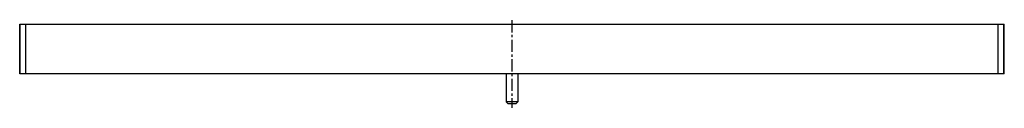
# Model space of a CAD drawing. Units: millimetres. Extents: x -672 to 433, y -474 to 124.
# Drawn here: x -672 to -178, y 80 to 124 of the extents above; entities that cross this region are included whole.
import ezdxf

# ---------------------------------------------------------------- set-up
doc = ezdxf.new("R2010")
doc.units = ezdxf.units.MM
doc.header["$LTSCALE"] = 16.335
doc.linetypes.add('CENTER', pattern=[0.6, 0.375, -0.075, 0.075, -0.075])
doc.layers.get('0').update_dxf_attribs({"linetype": 'CONTINUOUS'})
doc.layers.add('DEFAULT_1', color=7, linetype='CENTER')

msp = doc.modelspace()

# ---------------------------------------------------------------- linework, layer by layer
at = {"color": 7, "linetype": 'Continuous'}
for p, q in [((-671.9, 97.25), (-671.9, 122.25)), ((-671.9, 122.25), (-177.9, 122.25)), ((-671.73, 97.25), (-671.73, 122.25)), ((-178.07, 97.25), (-178.07, 122.25)), ((-177.9, 97.25), (-177.9, 122.25)), ((-177.9, 97.25), (-671.9, 97.25)), ((-427.9, 97.25), (-427.9, 83.25)), ((-421.9, 97.25), (-421.9, 83.25)), ((-421.9, 83.25), (-427.9, 83.25)), ((-426.9, 82.25), (-427.9, 83.25)), ((-422.9, 82.25), (-426.9, 82.25)), ((-422.9, 82.25), (-421.9, 83.25))]:
    msp.add_line(p, q, dxfattribs=at)
at = {"color": 9, "linetype": 'Continuous'}
for p, q in [((-668.9, 97.25), (-668.9, 122.25)), ((-180.9, 97.25), (-180.9, 122.25))]:
    msp.add_line(p, q, dxfattribs=at)
at = {"layer": 'DEFAULT_1', "color": 7, "linetype": 'CENTER'}
msp.add_line((-424.9, 124.25), (-424.9, 80.25), dxfattribs=at)

doc.saveas('drawing.dxf')
